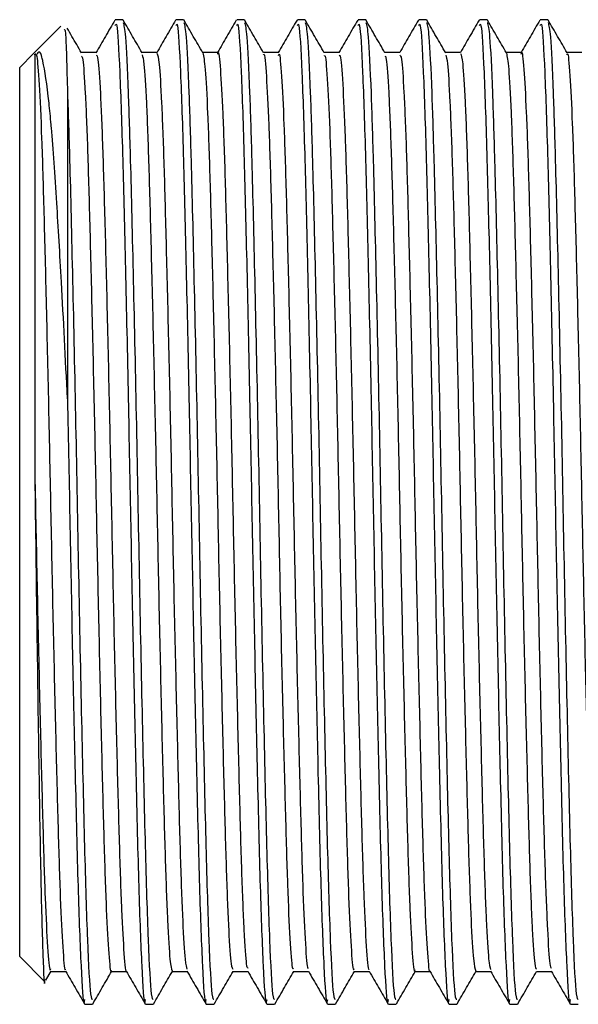
# Model space of a CAD drawing. Units: millimetres. Extents: x 5 to 995, y 5 to 995.
# Drawn here: x 754 to 760, y 487 to 497 of the extents above; entities that cross this region are included whole.
import ezdxf

# ---------------------------------------------------------------- set-up
doc = ezdxf.new("R2010")
doc.units = ezdxf.units.MM

msp = doc.modelspace()

# ---------------------------------------------------------------- linework, layer by layer
at = {"color": 7, "linetype": 'Continuous', "lineweight": 25}
for p, q in [((754.163, 497.299), (753.89, 497.026)), ((754.81, 497.367), (754.731, 497.367)), ((755.445, 497.367), (755.366, 497.367)), ((756.08, 497.367), (756.001, 497.367)), ((756.715, 497.367), (756.636, 497.367)), ((757.35, 497.367), (757.271, 497.367)), ((757.985, 497.367), (757.906, 497.367)), ((758.62, 497.367), (758.541, 497.367)), ((759.255, 497.367), (759.176, 497.367)), ((753.876, 497.012), (753.731, 496.867)), ((753.89, 497.026), (753.876, 497.012)), ((753.731, 492.217), (753.731, 496.867)), ((753.731, 487.567), (753.731, 492.217)), ((753.731, 487.567), (753.992, 487.306)), ((754.005, 487.32), (754.059, 487.414)), ((754.056, 487.411), (754.213, 487.411)), ((754.413, 487.067), (754.492, 487.067)), ((755.048, 487.067), (755.127, 487.067)), ((755.683, 487.067), (755.762, 487.067)), ((756.318, 487.067), (756.397, 487.067)), ((756.953, 487.067), (757.032, 487.067)), ((757.588, 487.067), (757.667, 487.067)), ((758.223, 487.067), (758.302, 487.067)), ((758.858, 487.067), (758.937, 487.067)), ((759.493, 487.067), (759.572, 487.067))]:
    msp.add_line(p, q, dxfattribs=at)
for points, knots in [([(754.727, 497.363), (754.694, 497.306), (754.628, 497.192), (754.562, 497.077), (754.529, 497.02)], [0, 0, 0, 0, 0.5001148, 1, 1, 1, 1]), ([(754.731, 497.307), (754.736, 497.318), (754.751, 497.35), (754.778, 496.875), (754.808, 495.985), (754.837, 494.785), (754.866, 493.455), (754.892, 492.063), (754.919, 490.712), (754.948, 489.397), (754.976, 488.23), (755.008, 487.415), (755.032, 487.038), (755.045, 487.102), (755.048, 487.116)], [0, 0, 0, 0, 0.049892, 0.148868, 0.246719, 0.335575, 0.426058, 0.509239, 0.593008, 0.677891, 0.774938, 0.873444, 0.972028, 1, 1, 1, 1]), ([(755.012, 497.02), (754.979, 497.078), (754.912, 497.192), (754.846, 497.307), (754.813, 497.364)], [0, 0, 0, 0, 0.499992, 1, 1, 1, 1]), ([(754.813, 497.337), (754.821, 497.307), (754.838, 497.242), (754.864, 496.696), (754.891, 495.838), (754.919, 494.666), (754.952, 493.152), (754.981, 491.544), (755.013, 490.004), (755.044, 488.666), (755.074, 487.68), (755.104, 487.122), (755.121, 487.12), (755.127, 487.119)], [0, 0, 0, 0, 0.075666, 0.167534, 0.239105, 0.337743, 0.437827, 0.535698, 0.635568, 0.734756, 0.8331, 0.933251, 1, 1, 1, 1]), ([(755.362, 497.363), (755.329, 497.306), (755.263, 497.192), (755.197, 497.077), (755.164, 497.02)], [0, 0, 0, 0, 0.500226, 1, 1, 1, 1]), ([(755.366, 497.307), (755.371, 497.318), (755.386, 497.35), (755.413, 496.875), (755.443, 495.985), (755.472, 494.785), (755.501, 493.455), (755.527, 492.063), (755.554, 490.712), (755.583, 489.397), (755.611, 488.23), (755.643, 487.415), (755.667, 487.038), (755.68, 487.102), (755.683, 487.116)], [0, 0, 0, 0, 0.049892, 0.148868, 0.246719, 0.335575, 0.426058, 0.509239, 0.593008, 0.677891, 0.774938, 0.873444, 0.972028, 1, 1, 1, 1]), ([(755.647, 497.02), (755.614, 497.078), (755.547, 497.192), (755.481, 497.307), (755.448, 497.364)], [0, 0, 0, 0, 0.499992, 1, 1, 1, 1]), ([(755.448, 497.337), (755.456, 497.307), (755.473, 497.242), (755.499, 496.696), (755.526, 495.838), (755.554, 494.666), (755.587, 493.152), (755.616, 491.544), (755.648, 490.004), (755.679, 488.666), (755.709, 487.68), (755.739, 487.122), (755.756, 487.12), (755.762, 487.119)], [0, 0, 0, 0, 0.075653, 0.167522, 0.239094, 0.337733, 0.437819, 0.535692, 0.635562, 0.734752, 0.833098, 0.93325, 1, 1, 1, 1]), ([(755.997, 497.363), (755.964, 497.306), (755.898, 497.193), (755.833, 497.079), (755.801, 497.023)], [0, 0, 0, 0, 0.505504, 1, 1, 1, 1]), ([(756.001, 497.307), (756.006, 497.318), (756.021, 497.35), (756.048, 496.875), (756.078, 495.985), (756.107, 494.785), (756.136, 493.455), (756.162, 492.063), (756.189, 490.712), (756.218, 489.397), (756.246, 488.23), (756.278, 487.415), (756.302, 487.038), (756.315, 487.102), (756.318, 487.116)], [0, 0, 0, 0, 0.049892, 0.148868, 0.246719, 0.335575, 0.426058, 0.509239, 0.593008, 0.677891, 0.774938, 0.873444, 0.972028, 1, 1, 1, 1]), ([(756.282, 497.02), (756.249, 497.078), (756.182, 497.192), (756.116, 497.307), (756.083, 497.364)], [0, 0, 0, 0, 0.4999922, 1, 1, 1, 1]), ([(756.083, 497.337), (756.091, 497.307), (756.108, 497.242), (756.134, 496.696), (756.161, 495.838), (756.189, 494.666), (756.222, 493.152), (756.251, 491.544), (756.283, 490.004), (756.314, 488.666), (756.344, 487.68), (756.374, 487.122), (756.391, 487.12), (756.397, 487.119)], [0, 0, 0, 0, 0.075597, 0.167471, 0.239047, 0.337693, 0.437785, 0.535663, 0.63554, 0.734736, 0.833088, 0.933246, 1, 1, 1, 1]), ([(756.632, 497.363), (756.599, 497.306), (756.533, 497.193), (756.468, 497.079), (756.436, 497.023)], [0, 0, 0, 0, 0.505619, 1, 1, 1, 1]), ([(756.636, 497.307), (756.641, 497.318), (756.656, 497.35), (756.683, 496.875), (756.713, 495.985), (756.742, 494.785), (756.771, 493.455), (756.797, 492.063), (756.824, 490.712), (756.853, 489.397), (756.881, 488.23), (756.913, 487.415), (756.937, 487.038), (756.95, 487.102), (756.953, 487.116)], [0, 0, 0, 0, 0.049892, 0.148868, 0.246719, 0.335575, 0.426058, 0.509239, 0.593008, 0.677891, 0.774938, 0.873444, 0.972028, 1, 1, 1, 1]), ([(756.917, 497.02), (756.884, 497.078), (756.817, 497.192), (756.751, 497.307), (756.718, 497.364)], [0, 0, 0, 0, 0.499992, 1, 1, 1, 1]), ([(756.718, 497.337), (756.726, 497.307), (756.743, 497.242), (756.769, 496.696), (756.796, 495.838), (756.824, 494.666), (756.857, 493.152), (756.886, 491.544), (756.918, 490.004), (756.949, 488.666), (756.979, 487.68), (757.009, 487.122), (757.026, 487.12), (757.032, 487.119)], [0, 0, 0, 0, 0.075533, 0.167414, 0.238995, 0.337647, 0.437746, 0.535631, 0.635515, 0.734718, 0.833076, 0.933241, 1, 1, 1, 1]), ([(757.267, 497.363), (757.234, 497.306), (757.168, 497.193), (757.103, 497.079), (757.071, 497.023)], [0, 0, 0, 0, 0.505735, 1, 1, 1, 1]), ([(757.271, 497.307), (757.276, 497.318), (757.291, 497.35), (757.318, 496.875), (757.348, 495.985), (757.377, 494.785), (757.406, 493.455), (757.432, 492.063), (757.459, 490.712), (757.488, 489.397), (757.516, 488.23), (757.548, 487.415), (757.572, 487.038), (757.585, 487.102), (757.588, 487.116)], [0, 0, 0, 0, 0.049892, 0.148868, 0.246719, 0.335575, 0.426058, 0.509239, 0.593008, 0.677891, 0.774938, 0.873444, 0.972028, 1, 1, 1, 1]), ([(757.552, 497.02), (757.519, 497.078), (757.452, 497.192), (757.386, 497.307), (757.353, 497.364)], [0, 0, 0, 0, 0.4999924, 1, 1, 1, 1]), ([(757.353, 497.337), (757.361, 497.307), (757.378, 497.242), (757.404, 496.696), (757.431, 495.838), (757.459, 494.666), (757.492, 493.152), (757.521, 491.544), (757.553, 490.004), (757.584, 488.666), (757.614, 487.68), (757.644, 487.122), (757.661, 487.12), (757.667, 487.119)], [0, 0, 0, 0, 0.07549, 0.167375, 0.23896, 0.337616, 0.43772, 0.53561, 0.635498, 0.734705, 0.833068, 0.933238, 1, 1, 1, 1]), ([(757.902, 497.363), (757.869, 497.306), (757.803, 497.193), (757.738, 497.079), (757.706, 497.023)], [0, 0, 0, 0, 0.505851, 1, 1, 1, 1]), ([(757.906, 497.307), (757.911, 497.318), (757.926, 497.35), (757.953, 496.875), (757.983, 495.985), (758.012, 494.785), (758.041, 493.455), (758.067, 492.063), (758.094, 490.712), (758.123, 489.397), (758.151, 488.23), (758.183, 487.415), (758.207, 487.038), (758.22, 487.102), (758.223, 487.116)], [0, 0, 0, 0, 0.049892, 0.148868, 0.246719, 0.335575, 0.426058, 0.509239, 0.593008, 0.677891, 0.774938, 0.873444, 0.972028, 1, 1, 1, 1]), ([(758.187, 497.02), (758.154, 497.078), (758.087, 497.192), (758.021, 497.307), (757.988, 497.364)], [0, 0, 0, 0, 0.499993, 1, 1, 1, 1]), ([(757.988, 497.337), (757.996, 497.307), (758.013, 497.242), (758.039, 496.696), (758.066, 495.838), (758.094, 494.666), (758.127, 493.152), (758.156, 491.544), (758.188, 490.004), (758.219, 488.666), (758.249, 487.68), (758.279, 487.122), (758.296, 487.12), (758.302, 487.119)], [0, 0, 0, 0, 0.075492, 0.167377, 0.238961, 0.337618, 0.437721, 0.535611, 0.635499, 0.734706, 0.833069, 0.933239, 1, 1, 1, 1]), ([(758.537, 497.363), (758.504, 497.306), (758.438, 497.193), (758.373, 497.079), (758.341, 497.023)], [0, 0, 0, 0, 0.505967, 1, 1, 1, 1]), ([(758.541, 497.307), (758.546, 497.318), (758.561, 497.35), (758.588, 496.875), (758.618, 495.985), (758.647, 494.785), (758.676, 493.455), (758.702, 492.063), (758.729, 490.712), (758.758, 489.397), (758.786, 488.23), (758.818, 487.415), (758.842, 487.038), (758.855, 487.102), (758.858, 487.116)], [0, 0, 0, 0, 0.049892, 0.148868, 0.246719, 0.335575, 0.426058, 0.509239, 0.593008, 0.677891, 0.774938, 0.873444, 0.972028, 1, 1, 1, 1]), ([(758.822, 497.02), (758.789, 497.078), (758.722, 497.192), (758.656, 497.307), (758.623, 497.364)], [0, 0, 0, 0, 0.499993, 1, 1, 1, 1]), ([(758.623, 497.337), (758.631, 497.307), (758.648, 497.242), (758.674, 496.696), (758.701, 495.838), (758.729, 494.666), (758.762, 493.152), (758.791, 491.544), (758.823, 490.004), (758.854, 488.666), (758.884, 487.68), (758.914, 487.122), (758.931, 487.12), (758.937, 487.119)], [0, 0, 0, 0, 0.075541, 0.167421, 0.239001, 0.337653, 0.437751, 0.535635, 0.635518, 0.73472, 0.833077, 0.933242, 1, 1, 1, 1]), ([(759.172, 497.363), (759.139, 497.306), (759.073, 497.192), (759.008, 497.079), (758.976, 497.023)], [0, 0, 0, 0, 0.506085, 1, 1, 1, 1]), ([(759.176, 497.307), (759.181, 497.318), (759.196, 497.35), (759.223, 496.875), (759.253, 495.985), (759.282, 494.785), (759.311, 493.455), (759.337, 492.063), (759.364, 490.712), (759.393, 489.397), (759.421, 488.23), (759.453, 487.415), (759.477, 487.038), (759.49, 487.102), (759.493, 487.116)], [0, 0, 0, 0, 0.049892, 0.148868, 0.246719, 0.335575, 0.426058, 0.509239, 0.593008, 0.677891, 0.774938, 0.873444, 0.972028, 1, 1, 1, 1]), ([(759.457, 497.02), (759.424, 497.078), (759.358, 497.192), (759.291, 497.307), (759.258, 497.364)], [0, 0, 0, 0, 0.499993, 1, 1, 1, 1]), ([(759.258, 497.336), (759.266, 497.307), (759.283, 497.241), (759.309, 496.696), (759.336, 495.838), (759.364, 494.666), (759.397, 493.152), (759.426, 491.544), (759.458, 490.004), (759.489, 488.666), (759.519, 487.68), (759.549, 487.122), (759.566, 487.12), (759.572, 487.119)], [0, 0, 0, 0, 0.075358, 0.167256, 0.238851, 0.337522, 0.437639, 0.535543, 0.635446, 0.734667, 0.833044, 0.933229, 1, 1, 1, 1]), ([(754.198, 497.26), (754.202, 497.266), (754.213, 497.284), (754.224, 496.868), (754.231, 496.599)], [0, 0, 0, 0, 0.354833, 1, 1, 1, 1]), ([(754.377, 497.02), (754.344, 497.078), (754.294, 497.163), (754.245, 497.249), (754.228, 497.277)], [0, 0, 0, 0, 0.6688367, 1, 1, 1, 1]), ([(753.888, 497), (753.895, 497.012), (753.91, 497.036), (753.935, 496.727), (753.961, 496.166), (753.984, 495.368), (754.009, 494.386), (754.034, 493.274), (754.058, 492.101), (754.082, 490.935), (754.108, 489.842), (754.132, 488.894), (754.156, 488.134), (754.182, 487.638), (754.2, 487.407), (754.21, 487.432), (754.211, 487.436)], [0, 0, 0, 0, 0.07189, 0.148375, 0.225006, 0.299905, 0.376041, 0.45284, 0.528064, 0.603742, 0.680592, 0.756335, 0.831503, 0.908287, 0.984475, 1, 1, 1, 1]), ([(753.888, 497), (753.888, 497.005), (753.888, 497.018), (753.888, 496.84), (753.888, 496.486), (753.888, 495.957), (753.888, 495.287), (753.888, 494.499), (753.888, 493.624), (753.888, 493.001), (753.888, 492.69)], [0, 0, 0, 0, 0.06641, 0.19978, 0.33315, 0.46652, 0.59989, 0.73326, 0.86663, 1, 1, 1, 1]), ([(754.231, 493.402), (754.21, 493.82), (754.173, 494.563), (754.116, 495.52), (754.08, 496.025), (754.054, 496.34), (754.024, 496.639), (753.995, 496.841), (753.973, 496.936), (753.971, 496.945), (753.964, 496.977), (753.943, 497.052), (753.924, 497.024), (753.911, 497.005)], [0, 0, 0, 0, 0.198966, 0.353942, 0.535749, 0.543892, 0.612196, 0.803662, 0.804274, 0.809141, 0.822692, 0.873898, 1, 1, 1, 1]), ([(754.532, 497.023), (754.506, 497.023), (754.453, 497.023), (754.401, 497.023), (754.375, 497.023)], [0, 0, 0, 0, 0.505712, 1, 1, 1, 1]), ([(754.377, 496.987), (754.382, 496.982), (754.394, 496.969), (754.417, 496.632), (754.442, 496.027), (754.465, 495.188), (754.49, 494.176), (754.516, 493.046), (754.539, 491.87), (754.564, 490.713), (754.589, 489.643), (754.613, 488.729), (754.637, 488.013), (754.663, 487.57), (754.681, 487.379), (754.69, 487.423), (754.691, 487.428)], [0, 0, 0, 0, 0.046796, 0.125936, 0.204761, 0.281969, 0.360853, 0.439956, 0.517271, 0.595781, 0.675042, 0.752726, 0.830748, 0.910046, 0.988269, 1, 1, 1, 1]), ([(754.532, 496.997), (754.538, 496.993), (754.552, 496.982), (754.575, 496.634), (754.6, 496.027), (754.624, 495.188), (754.649, 494.176), (754.674, 493.046), (754.698, 491.87), (754.722, 490.713), (754.748, 489.643), (754.772, 488.729), (754.796, 488.011), (754.822, 487.575), (754.838, 487.382), (754.846, 487.415), (754.846, 487.415)], [0, 0, 0, 0, 0.0581397, 0.137251, 0.2160479, 0.2932278, 0.3720829, 0.4511573, 0.5284448, 0.606926, 0.6861585, 0.7638147, 0.8418079, 0.9210776, 0.9992725, 1, 1, 1, 1]), ([(755.167, 497.023), (755.141, 497.023), (755.088, 497.023), (755.036, 497.023), (755.01, 497.023)], [0, 0, 0, 0, 0.505881, 1, 1, 1, 1]), ([(755.012, 496.999), (755.018, 496.979), (755.033, 496.936), (755.057, 496.533), (755.081, 495.878), (755.105, 495.001), (755.13, 493.961), (755.155, 492.816), (755.179, 491.639), (755.204, 490.493), (755.229, 489.45), (755.253, 488.57), (755.277, 487.909), (755.303, 487.486), (755.318, 487.439), (755.326, 487.416)], [0, 0, 0, 0, 0.062443, 0.141691, 0.220162, 0.297473, 0.37657, 0.455421, 0.532611, 0.611436, 0.690549, 0.76788, 0.846316, 0.925572, 1, 1, 1, 1]), ([(755.167, 497.016), (755.175, 496.995), (755.19, 496.951), (755.215, 496.534), (755.24, 495.878), (755.263, 495.001), (755.289, 493.961), (755.314, 492.816), (755.337, 491.639), (755.363, 490.493), (755.388, 489.45), (755.411, 488.569), (755.436, 487.91), (755.46, 487.501), (755.475, 487.455), (755.481, 487.434)], [0, 0, 0, 0, 0.0735838, 0.1527829, 0.2312049, 0.3084675, 0.3875146, 0.466316, 0.5434581, 0.6222337, 0.7012972, 0.7785805, 0.8569676, 0.9361736, 1, 1, 1, 1]), ([(755.802, 497.023), (755.776, 497.023), (755.723, 497.023), (755.671, 497.023), (755.645, 497.023)], [0, 0, 0, 0, 0.50605, 1, 1, 1, 1]), ([(755.647, 497.02), (755.655, 496.98), (755.671, 496.899), (755.697, 496.424), (755.721, 495.721), (755.745, 494.808), (755.77, 493.741), (755.795, 492.585), (755.818, 491.409), (755.844, 490.277), (755.869, 489.262), (755.892, 488.42), (755.917, 487.809), (755.941, 487.455), (755.955, 487.442), (755.961, 487.436)], [0, 0, 0, 0, 0.077924, 0.157212, 0.235264, 0.312898, 0.392139, 0.47067, 0.547956, 0.627029, 0.705925, 0.783124, 0.86191, 0.941053, 1, 1, 1, 1]), ([(755.802, 497.006), (755.803, 497.012), (755.812, 497.056), (755.83, 496.869), (755.855, 496.432), (755.88, 495.719), (755.903, 494.809), (755.929, 493.741), (755.954, 492.585), (755.977, 491.409), (756.003, 490.277), (756.028, 489.263), (756.051, 488.42), (756.076, 487.811), (756.099, 487.467), (756.111, 487.452), (756.116, 487.446)], [0, 0, 0, 0, 0.010968, 0.089097, 0.168342, 0.246352, 0.323944, 0.403142, 0.481631, 0.558875, 0.637906, 0.71676, 0.793917, 0.872661, 0.951761, 1, 1, 1, 1]), ([(756.437, 497.023), (756.411, 497.023), (756.358, 497.023), (756.306, 497.023), (756.28, 497.023)], [0, 0, 0, 0, 0.506219, 1, 1, 1, 1]), ([(756.282, 496.999), (756.283, 497.003), (756.293, 497.03), (756.311, 496.802), (756.337, 496.311), (756.36, 495.555), (756.385, 494.61), (756.41, 493.519), (756.435, 492.354), (756.458, 491.181), (756.484, 490.066), (756.509, 489.082), (756.532, 488.279), (756.557, 487.72), (756.579, 487.427), (756.591, 487.44), (756.596, 487.445)], [0, 0, 0, 0, 0.014518, 0.093127, 0.172394, 0.250018, 0.32816, 0.407486, 0.485643, 0.563254, 0.642517, 0.721139, 0.798435, 0.877515, 0.956487, 1, 1, 1, 1]), ([(756.437, 496.992), (756.44, 497.001), (756.45, 497.035), (756.47, 496.805), (756.495, 496.31), (756.519, 495.556), (756.543, 494.61), (756.569, 493.519), (756.593, 492.354), (756.617, 491.181), (756.643, 490.066), (756.668, 489.082), (756.691, 488.278), (756.716, 487.722), (756.737, 487.437), (756.748, 487.445), (756.751, 487.447)], [0, 0, 0, 0, 0.026172, 0.104708, 0.183901, 0.261453, 0.339522, 0.418774, 0.496858, 0.574397, 0.653586, 0.732135, 0.809359, 0.888366, 0.967264, 1, 1, 1, 1]), ([(757.072, 497.023), (757.046, 497.023), (756.993, 497.023), (756.941, 497.023), (756.915, 497.023)], [0, 0, 0, 0, 0.506387, 1, 1, 1, 1]), ([(756.917, 496.988), (756.92, 496.991), (756.931, 497.002), (756.951, 496.727), (756.977, 496.18), (757, 495.384), (757.025, 494.405), (757.05, 493.294), (757.074, 492.122), (757.098, 490.956), (757.124, 489.86), (757.148, 488.909), (757.172, 488.147), (757.197, 487.641), (757.217, 487.403), (757.228, 487.434), (757.231, 487.443)], [0, 0, 0, 0, 0.029831, 0.108745, 0.187853, 0.265171, 0.343717, 0.422988, 0.500663, 0.578726, 0.658041, 0.736254, 0.8138, 0.893036, 0.9717, 1, 1, 1, 1]), ([(757.072, 496.989), (757.076, 496.995), (757.088, 497.012), (757.11, 496.729), (757.135, 496.179), (757.159, 495.384), (757.183, 494.405), (757.209, 493.294), (757.233, 492.122), (757.257, 490.956), (757.283, 489.86), (757.307, 488.909), (757.331, 488.146), (757.356, 487.645), (757.375, 487.409), (757.385, 487.433), (757.386, 487.438)], [0, 0, 0, 0, 0.0412507, 0.1201273, 0.1991968, 0.2764788, 0.3549873, 0.4342209, 0.5118586, 0.5898848, 0.6691616, 0.7473375, 0.8248467, 0.9040455, 0.9826714, 1, 1, 1, 1]), ([(757.707, 497.023), (757.681, 497.023), (757.628, 497.023), (757.576, 497.023), (757.55, 497.023)], [0, 0, 0, 0, 0.506553, 1, 1, 1, 1]), ([(757.552, 496.987), (757.557, 496.983), (757.569, 496.972), (757.591, 496.64), (757.616, 496.04), (757.639, 495.205), (757.665, 494.195), (757.69, 493.067), (757.713, 491.891), (757.738, 490.733), (757.764, 489.66), (757.788, 488.744), (757.812, 488.023), (757.838, 487.575), (757.855, 487.381), (757.865, 487.424), (757.866, 487.43)], [0, 0, 0, 0, 0.045277, 0.124411, 0.203273, 0.28049, 0.359358, 0.438488, 0.515833, 0.594319, 0.673597, 0.751332, 0.82932, 0.908627, 0.986899, 1, 1, 1, 1]), ([(757.707, 496.996), (757.713, 496.993), (757.727, 496.985), (757.75, 496.642), (757.775, 496.04), (757.798, 495.205), (757.823, 494.195), (757.849, 493.067), (757.872, 491.891), (757.897, 490.733), (757.923, 489.66), (757.946, 488.744), (757.971, 488.022), (757.996, 487.58), (758.013, 487.384), (758.021, 487.416), (758.021, 487.417)], [0, 0, 0, 0, 0.056653, 0.135763, 0.214601, 0.291795, 0.37064, 0.449746, 0.527068, 0.60553, 0.684784, 0.762496, 0.84046, 0.919743, 0.997992, 1, 1, 1, 1]), ([(758.342, 497.023), (758.316, 497.023), (758.263, 497.023), (758.211, 497.023), (758.185, 497.023)], [0, 0, 0, 0, 0.506717, 1, 1, 1, 1]), ([(758.187, 496.997), (758.193, 496.979), (758.207, 496.939), (758.231, 496.542), (758.256, 495.892), (758.279, 495.019), (758.305, 493.98), (758.33, 492.837), (758.353, 491.66), (758.378, 490.513), (758.404, 489.467), (758.427, 488.584), (758.452, 487.919), (758.477, 487.49), (758.493, 487.439), (758.501, 487.414)], [0, 0, 0, 0, 0.060874, 0.140149, 0.218687, 0.296011, 0.375123, 0.454032, 0.531256, 0.610087, 0.689249, 0.766635, 0.845069, 0.924363, 1, 1, 1, 1]), ([(758.342, 497.014), (758.35, 496.995), (758.365, 496.954), (758.39, 496.544), (758.415, 495.892), (758.438, 495.019), (758.463, 493.98), (758.489, 492.837), (758.512, 491.66), (758.537, 490.513), (758.563, 489.467), (758.586, 488.583), (758.611, 487.92), (758.635, 487.504), (758.65, 487.455), (758.656, 487.432)], [0, 0, 0, 0, 0.072056, 0.151264, 0.229737, 0.306997, 0.386043, 0.464886, 0.542046, 0.620812, 0.699907, 0.777229, 0.855597, 0.934826, 1, 1, 1, 1]), ([(758.977, 497.023), (758.951, 497.023), (758.898, 497.023), (758.846, 497.023), (758.82, 497.023)], [0, 0, 0, 0, 0.506879, 1, 1, 1, 1]), ([(758.822, 497.018), (758.83, 496.98), (758.846, 496.903), (758.871, 496.434), (758.895, 495.736), (758.919, 494.826), (758.945, 493.761), (758.97, 492.606), (758.993, 491.43), (759.018, 490.297), (759.044, 489.279), (759.067, 488.433), (759.092, 487.818), (759.116, 487.458), (759.13, 487.442), (759.136, 487.435)], [0, 0, 0, 0, 0.076589, 0.15589, 0.233997, 0.311606, 0.390851, 0.469428, 0.54671, 0.625778, 0.70471, 0.781926, 0.860697, 0.939868, 1, 1, 1, 1]), ([(758.977, 497.008), (758.978, 497.013), (758.987, 497.058), (759.004, 496.874), (759.03, 496.443), (759.054, 495.734), (759.078, 494.827), (759.104, 493.761), (759.128, 492.606), (759.152, 491.43), (759.177, 490.297), (759.202, 489.279), (759.226, 488.433), (759.251, 487.819), (759.273, 487.47), (759.286, 487.452), (759.291, 487.445)], [0, 0, 0, 0, 0.009824, 0.0879, 0.167132, 0.245171, 0.322713, 0.401889, 0.480398, 0.557612, 0.636611, 0.715475, 0.792624, 0.871327, 0.950428, 1, 1, 1, 1]), ([(759.612, 497.023), (759.586, 497.023), (759.533, 497.023), (759.481, 497.023), (759.455, 497.023)], [0, 0, 0, 0, 0.507039, 1, 1, 1, 1]), ([(759.457, 497.001), (759.458, 497.005), (759.467, 497.032), (759.486, 496.808), (759.511, 496.323), (759.535, 495.571), (759.559, 494.629), (759.585, 493.539), (759.609, 492.375), (759.633, 491.201), (759.658, 490.085), (759.683, 489.098), (759.707, 488.291), (759.732, 487.727), (759.754, 487.43), (759.766, 487.441), (759.771, 487.444)], [0, 0, 0, 0, 0.0128907, 0.0915049, 0.1708185, 0.2485161, 0.3266529, 0.4060158, 0.4842507, 0.5618641, 0.641155, 0.719846, 0.797165, 0.8762632, 0.955295, 1, 1, 1, 1]), ([(754.231, 496.599), (754.239, 496.377), (754.256, 495.85), (754.284, 494.662), (754.317, 493.153), (754.346, 491.544), (754.378, 490.004), (754.409, 488.666), (754.439, 487.68), (754.469, 487.122), (754.486, 487.12), (754.492, 487.119)], [0, 0, 0, 0, 0.085974, 0.204463, 0.324689, 0.442257, 0.562225, 0.681376, 0.799511, 0.919818, 1, 1, 1, 1]), ([(754.231, 496.599), (754.231, 496.367), (754.231, 495.939), (754.231, 495.094), (754.231, 494.257), (754.231, 493.668), (754.231, 493.402)], [0, 0, 0, 0, 0.295576, 0.545596, 0.795616, 1, 1, 1, 1]), ([(754.231, 493.402), (754.24, 492.958), (754.257, 492.067), (754.283, 490.711), (754.313, 489.398), (754.341, 488.23), (754.373, 487.415), (754.397, 487.038), (754.41, 487.102), (754.413, 487.116)], [0, 0, 0, 0, 0.144928, 0.290882, 0.438778, 0.607865, 0.779496, 0.951264, 1, 1, 1, 1]), ([(753.888, 492.69), (753.895, 492.149), (753.909, 491.064), (753.931, 489.543), (753.952, 488.297), (753.974, 487.534), (753.988, 487.215), (753.996, 487.317), (753.997, 487.325)], [0, 0, 0, 0, 0.195001, 0.390871, 0.587611, 0.78522, 0.983698, 1, 1, 1, 1]), ([(753.888, 492.69), (753.892, 492.495), (753.903, 491.912), (753.924, 490.935), (753.949, 489.842), (753.974, 488.893), (753.997, 488.135), (754.023, 487.635), (754.043, 487.401), (754.053, 487.434), (754.056, 487.442)], [0, 0, 0, 0, 0.073202, 0.218568, 0.366187, 0.511679, 0.656066, 0.803558, 0.949904, 1, 1, 1, 1]), ([(754.211, 487.413), (754.245, 487.356), (754.311, 487.242), (754.377, 487.127), (754.41, 487.07)], [0, 0, 0, 0, 0.499992, 1, 1, 1, 1]), ([(754.496, 487.07), (754.529, 487.127), (754.595, 487.242), (754.661, 487.356), (754.694, 487.414)], [0, 0, 0, 0, 0.500007, 1, 1, 1, 1]), ([(754.691, 487.411), (754.717, 487.411), (754.77, 487.411), (754.822, 487.411), (754.848, 487.411)], [0, 0, 0, 0, 0.504964, 1, 1, 1, 1]), ([(754.846, 487.413), (754.879, 487.356), (754.946, 487.242), (755.012, 487.127), (755.045, 487.07)], [0, 0, 0, 0, 0.499847, 1, 1, 1, 1]), ([(755.131, 487.07), (755.164, 487.127), (755.229, 487.241), (755.295, 487.354), (755.328, 487.411)], [0, 0, 0, 0, 0.504575, 1, 1, 1, 1]), ([(755.326, 487.411), (755.352, 487.411), (755.405, 487.411), (755.457, 487.411), (755.483, 487.411)], [0, 0, 0, 0, 0.504794, 1, 1, 1, 1]), ([(755.481, 487.413), (755.514, 487.356), (755.581, 487.242), (755.647, 487.127), (755.68, 487.07)], [0, 0, 0, 0, 0.499701, 1, 1, 1, 1]), ([(755.766, 487.07), (755.799, 487.127), (755.865, 487.241), (755.93, 487.354), (755.963, 487.411)], [0, 0, 0, 0, 0.504723, 1, 1, 1, 1]), ([(755.961, 487.411), (755.987, 487.411), (756.04, 487.411), (756.092, 487.411), (756.118, 487.411)], [0, 0, 0, 0, 0.504626, 1, 1, 1, 1]), ([(756.116, 487.413), (756.149, 487.356), (756.216, 487.242), (756.282, 487.127), (756.315, 487.07)], [0, 0, 0, 0, 0.499555, 1, 1, 1, 1]), ([(756.401, 487.07), (756.434, 487.127), (756.5, 487.241), (756.565, 487.354), (756.598, 487.411)], [0, 0, 0, 0, 0.504811, 1, 1, 1, 1]), ([(756.596, 487.411), (756.622, 487.411), (756.675, 487.411), (756.727, 487.411), (756.753, 487.411)], [0, 0, 0, 0, 0.504458, 1, 1, 1, 1]), ([(756.751, 487.413), (756.784, 487.356), (756.851, 487.242), (756.917, 487.127), (756.95, 487.07)], [0, 0, 0, 0, 0.499407, 1, 1, 1, 1]), ([(757.036, 487.07), (757.069, 487.127), (757.135, 487.241), (757.2, 487.354), (757.233, 487.411)], [0, 0, 0, 0, 0.504792, 1, 1, 1, 1]), ([(757.231, 487.411), (757.257, 487.411), (757.31, 487.411), (757.362, 487.411), (757.388, 487.411)], [0, 0, 0, 0, 0.504291, 1, 1, 1, 1]), ([(757.386, 487.413), (757.419, 487.356), (757.486, 487.242), (757.552, 487.127), (757.585, 487.07)], [0, 0, 0, 0, 0.49926, 1, 1, 1, 1]), ([(757.671, 487.07), (757.704, 487.127), (757.77, 487.241), (757.835, 487.354), (757.868, 487.411)], [0, 0, 0, 0, 0.504624, 1, 1, 1, 1]), ([(757.866, 487.411), (757.892, 487.411), (757.945, 487.411), (757.997, 487.411), (758.023, 487.411)], [0, 0, 0, 0, 0.504125, 1, 1, 1, 1]), ([(758.021, 487.413), (758.054, 487.356), (758.121, 487.242), (758.187, 487.127), (758.22, 487.07)], [0, 0, 0, 0, 0.499111, 1, 1, 1, 1]), ([(758.306, 487.07), (758.339, 487.127), (758.404, 487.241), (758.47, 487.354), (758.503, 487.411)], [0, 0, 0, 0, 0.5043612, 1, 1, 1, 1]), ([(758.501, 487.411), (758.527, 487.411), (758.58, 487.411), (758.632, 487.411), (758.658, 487.411)], [0, 0, 0, 0, 0.503961, 1, 1, 1, 1]), ([(758.656, 487.413), (758.689, 487.356), (758.756, 487.242), (758.822, 487.127), (758.855, 487.07)], [0, 0, 0, 0, 0.498962, 1, 1, 1, 1]), ([(758.941, 487.07), (758.974, 487.127), (759.039, 487.241), (759.105, 487.354), (759.138, 487.411)], [0, 0, 0, 0, 0.5042228, 1, 1, 1, 1]), ([(759.136, 487.411), (759.162, 487.411), (759.215, 487.411), (759.267, 487.411), (759.293, 487.411)], [0, 0, 0, 0, 0.503799, 1, 1, 1, 1]), ([(759.291, 487.413), (759.324, 487.356), (759.391, 487.242), (759.457, 487.127), (759.49, 487.07)], [0, 0, 0, 0, 0.4988124, 1, 1, 1, 1])]:
    msp.add_open_spline(points, degree=3, knots=knots, dxfattribs=at)

doc.saveas('drawing.dxf')
